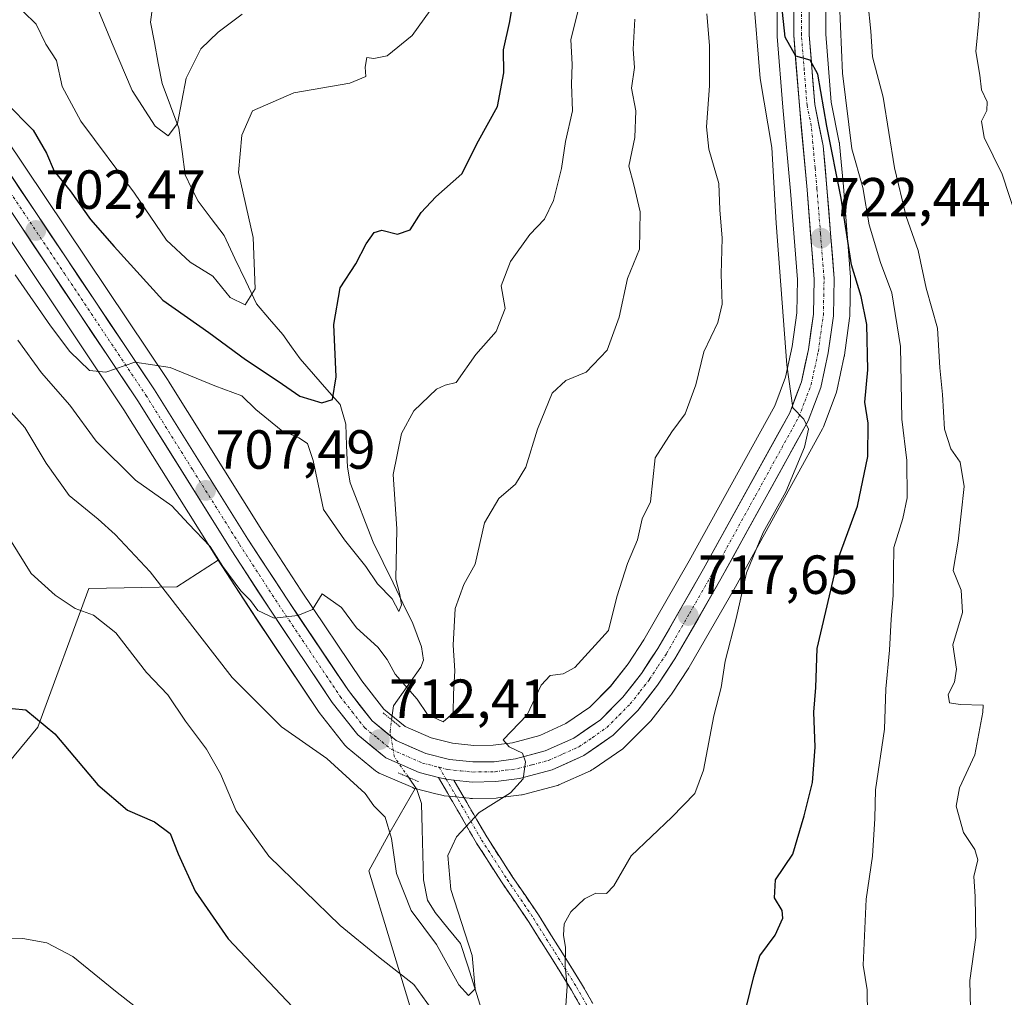
# Model space of a CAD drawing. Units: metres. Extents: x 620768 to 624212, y 4748000 to 4750374.
# Drawn here: x 621298 to 621477, y 4750056 to 4750234 of the extents above; entities that cross this region are included whole.
import ezdxf
from ezdxf.enums import TextEntityAlignment as Align

# ---------------------------------------------------------------- set-up
doc = ezdxf.new("R2010")
doc.units = ezdxf.units.M
doc.header["$MEASUREMENT"] = 0
for name, pattern in [('TRAZO_Y_PUNTO', [1, 0.5, -0.25, 0, -0.25]), ('TRAZOS2', [0.375, 0.25, -0.125]), ('TRAZOSX2', [1.5, 1, -0.5])]:
    doc.linetypes.add(name, pattern=pattern)
for name, color, linetype, lineweight in [('Arbolado forestal CxS', 92, 'Continuous', 0), ('Camino', 19, 'TRAZOSX2', 0), ('Camino Cxs', 19, 'Continuous', 0), ('Camino eje', 19, 'TRAZO_Y_PUNTO', 0), ('Carretera de calzada única', 19, 'Continuous', 13), ('Carretera de calzada única Cxs', 19, 'Continuous', 13), ('Carretera de calzada única eje', 19, 'TRAZO_Y_PUNTO', 0), ('Carátula', 7, 'Continuous', 5), ('Corriente natural lineal', 142, 'Continuous', 13), ('Corriente natural lineal oculto', 19, 'TRAZO_Y_PUNTO', 13), ('Curva de nivel maestra', 36, 'Continuous', 30), ('Curva de nivel normal', 36, 'Continuous', 0), ('Núcleo urbano CxS', 19, 'Continuous', 0), ('Prado CxS', 92, 'Continuous', 0), ('Puente lineal', 2, 'TRAZOS2', 0), ('Punto de cota en terreno', 7, 'Continuous', 0), ('Rótulo de punto de cota en terreno', 19, 'Continuous', 0)]:
    doc.layers.add(name, color=color, linetype=linetype, lineweight=lineweight)
doc.styles.add('Arial', font='txt', dxfattribs={"height": 0.2})

# ---------------------------------------------------------------- blocks, each defined once
blk = doc.blocks.new('*U155')
at = {"layer": 'Arbolado forestal CxS', "color": 92, "linetype": 'Continuous', "lineweight": 0}
for points in [[(621372.9129, 4750039.7181, 723.8481), (621361.0945, 4750078.6461, 717.0155), (621364.9613, 4750085.7613, 713.6413), (621369.5129, 4750093.6347, 712.6088), (621373.0177, 4750092.7335, 714.2655), (621374.3623, 4750092.3923, 714.4999), (621374.5791, 4750092.3457, 714.5376), (621374.7935, 4750092.3159, 714.5731), (621376.2535, 4750092.1659, 714.8095), (621379.3487, 4750091.8519, 715.4989), (621379.5641, 4750091.8323, 715.5571), (621379.8701, 4750091.8101, 715.6391), (621379.9257, 4750091.8135, 715.6525), (621384.2259, 4750091.8907, 716.5786), (621384.5499, 4750091.9143, 716.6267), (621388.8599, 4750092.4643, 717.367), (621389.0011, 4750092.4857, 717.4049), (621389.2467, 4750092.5397, 717.4607), (621395.1867, 4750094.1097, 717.8865), (621395.4461, 4750094.1911, 717.875), (621395.6525, 4750094.2749, 717.8598), (621401.4225, 4750096.8749, 717.9639), (621401.6901, 4750097.0121, 717.9926), (621401.8963, 4750097.1425, 718.0126), (621407.2763, 4750100.8625, 718.4182), (621407.4985, 4750101.0319, 718.4523), (621407.6985, 4750101.2159, 718.479), (621412.1585, 4750105.7059, 718.8432), (621412.3283, 4750105.8917, 718.8742), (621412.3921, 4750105.9705, 718.8854), (621416.0021, 4750110.5805, 718.5083), (621416.1427, 4750110.7757, 718.5123), (621419.3027, 4750115.5557, 719.0097), (621419.4001, 4750115.7133, 719.027), (621427.7845, 4750130.3189, 720.6566), (621443.6371, 4750159.0613, 722.5487), (621443.8145, 4750159.4447, 722.545), (621446.1319, 4750165.5443, 723.1854), (621446.2535, 4750165.9615, 723.2797), (621447.6035, 4750172.2615, 723.6177), (621447.6245, 4750172.3691, 723.6182), (621447.6407, 4750172.4715, 723.6158), (621448.5907, 4750179.2115, 724.461), (621448.6195, 4750179.5683, 724.4919), (621448.7597, 4750186.3993, 725.4179), (621448.7507, 4750186.6661, 725.4613), (621447.4493, 4750203.1547, 728.37), (621446.7477, 4750210.8331, 729.5446), (621446.7145, 4750211.0811, 729.5994), (621446.6997, 4750211.1589, 729.6111), (621445.2063, 4750218.4891, 729.0209), (621444.2295, 4750230.8747, 729.516), (621444.1907, 4750239.8631, 729.9488)], [(621435.3901, 4750240.1569, 724.9848), (621435.4101, 4750230.6737, 724.4739), (621435.4197, 4750230.4395, 724.4528), (621436.4511, 4750217.6241, 723.4251), (621437.8409, 4750202.3257, 722.7789), (621439.1175, 4750186.2439, 721.3539), (621438.9847, 4750180.1625, 721.0023), (621438.1241, 4750174.0425, 720.6261), (621436.9341, 4750168.4611, 720.1819), (621434.9613, 4750163.2743, 719.7091), (621419.3963, 4750135.0629, 718.0039), (621411.1345, 4750120.7041, 717.041), (621408.2509, 4750116.3207, 716.8731), (621405.0455, 4750112.2173, 716.5226), (621401.3001, 4750108.4441, 716.1877), (621396.9123, 4750105.4345, 715.8534), (621392.1797, 4750103.2957, 715.4964), (621387.1959, 4750101.9691, 714.9785), (621383.6941, 4750101.5075, 714.6074), (621380.1647, 4750101.4621, 714.2149), (621380.1647, 4750101.4621, 714.2149), (621376.2757, 4750101.8619, 713.781), (621372.4363, 4750102.8373, 713.2399), (621367.6583, 4750104.9245, 712.4881), (621363.8243, 4750108.0543, 712.1391), (621359.7783, 4750113.2053, 711.6637), (621348.6935, 4750129.7135, 709.9293), (621341.5991, 4750140.6341, 708.855), (621324.5919, 4750167.7635, 705.8606), (621324.5427, 4750167.8397, 705.8465), (621294.8327, 4750212.1941, 700.9746)]]:
    blk.add_polyline3d(points, dxfattribs=at)
blk.add_polyline3d([(621286.2815, 4750095.8363, 727.1136), (621277.3557, 4750103.4153, 724.9867), (621277.2521, 4750118.1573, 722.4094), (621275.3335, 4750129.4471, 721.0866), (621281.0095, 4750138.3671, 720.3486), (621266.7403, 4750165.4923, 714.2056), (621264.1125, 4750179.9563, 711.8554), (621264.1131, 4750198.3643, 708.3091), (621275.6509, 4750200.5871, 708.1727), (621275.9401, 4750206.2531, 706.7416), (621264.9819, 4750232.2669, 699.5346), (621266.6229, 4750231.0261, 699.6224), (621271.2397, 4750227.0383, 699.9583), (621275.8871, 4750222.4193, 700.3189), (621286.8557, 4750206.7935, 701.9092), (621316.4825, 4750162.5481, 706.4063), (621333.4719, 4750135.4653, 710.361), (621333.6475, 4750135.1953, 710.4272), (621326.1423, 4750130.3235, 714.24), (621310.1043, 4750129.9899, 719.6859), (621300.8497, 4750104.7981, 725.611), (621294.5325, 4750097.1451, 727.3432), (621286.2815, 4750095.8363, 727.1136)], close=True, dxfattribs=at)
blk = doc.blocks.new('*U165')
at = {"layer": 'Prado CxS', "color": 92, "linetype": 'Continuous', "lineweight": 0}
blk.add_polyline3d([(621294.5325, 4750097.1451, 727.3432), (621300.8497, 4750104.7981, 725.611), (621310.1043, 4750129.9899, 719.6859), (621326.1423, 4750130.3235, 714.24), (621333.6475, 4750135.1953, 710.4272), (621340.6567, 4750124.4171, 711.0997), (621351.9183, 4750107.6195, 712.3818), (621352.0505, 4750107.4375, 712.3677), (621356.6905, 4750101.5275, 713.5039), (621356.7519, 4750101.4517, 713.5108), (621357.1359, 4750101.0703, 713.5283), (621362.2701, 4750096.8685, 713.7641), (621362.6701, 4750096.5921, 713.7155), (621362.9731, 4750096.4393, 713.6665), (621369.0631, 4750093.7893, 712.4143), (621369.2341, 4750093.7211, 712.485), (621369.5129, 4750093.6347, 712.6088), (621364.9613, 4750085.7613, 713.6413), (621361.0945, 4750078.6461, 717.0155), (621372.9129, 4750039.7181, 723.8481)], dxfattribs=at)
blk = doc.blocks.new('*U166')
at = {"layer": 'Núcleo urbano CxS', "color": 19, "linetype": 'Continuous', "lineweight": 0}
for points in [[(621294.8327, 4750212.1941, 700.9746), (621324.5427, 4750167.8397, 705.8465), (621324.5919, 4750167.7635, 705.8606), (621341.5991, 4750140.6341, 708.855), (621348.6935, 4750129.7135, 709.9293), (621359.7783, 4750113.2053, 711.6637), (621363.8243, 4750108.0543, 712.1391), (621367.6583, 4750104.9245, 712.4881), (621372.4363, 4750102.8373, 713.2399), (621376.2757, 4750101.8619, 713.781), (621380.1647, 4750101.4621, 714.2149), (621383.6941, 4750101.5075, 714.6074), (621387.1959, 4750101.9691, 714.9785), (621392.1797, 4750103.2957, 715.4964), (621396.9123, 4750105.4345, 715.8534), (621401.3001, 4750108.4441, 716.1877), (621405.0455, 4750112.2173, 716.5226), (621408.2509, 4750116.3207, 716.8731), (621411.1345, 4750120.7041, 717.041), (621419.3963, 4750135.0629, 718.0039), (621434.9613, 4750163.2743, 719.7091), (621436.9341, 4750168.4611, 720.1819), (621438.1241, 4750174.0425, 720.6261), (621438.9847, 4750180.1625, 721.0023), (621439.1175, 4750186.2439, 721.3539), (621437.8409, 4750202.3257, 722.7789), (621436.4511, 4750217.6241, 723.4251), (621435.4197, 4750230.4395, 724.4528), (621435.4101, 4750230.6737, 724.4739), (621435.3901, 4750240.1569, 724.9848)], [(621444.1907, 4750239.8631, 729.9488), (621444.2295, 4750230.8747, 729.516), (621445.2063, 4750218.4891, 729.0209), (621446.6997, 4750211.1589, 729.6111), (621446.7145, 4750211.0811, 729.5994), (621446.7477, 4750210.8331, 729.5446), (621447.4493, 4750203.1547, 728.37), (621448.7507, 4750186.6661, 725.4613), (621448.7597, 4750186.3993, 725.4179), (621448.6195, 4750179.5683, 724.4919), (621448.5907, 4750179.2115, 724.461), (621447.6407, 4750172.4715, 723.6158), (621447.6245, 4750172.3691, 723.6182), (621447.6035, 4750172.2615, 723.6177), (621446.2535, 4750165.9615, 723.2797), (621446.1319, 4750165.5443, 723.1854), (621443.8145, 4750159.4447, 722.545), (621443.6371, 4750159.0613, 722.5487), (621427.7845, 4750130.3189, 720.6566), (621419.4001, 4750115.7133, 719.027), (621419.3027, 4750115.5557, 719.0097), (621416.1427, 4750110.7757, 718.5123), (621416.0021, 4750110.5805, 718.5083), (621412.3921, 4750105.9705, 718.8854), (621412.3283, 4750105.8917, 718.8742), (621412.1585, 4750105.7059, 718.8432), (621407.6985, 4750101.2159, 718.479), (621407.4985, 4750101.0319, 718.4523), (621407.2763, 4750100.8625, 718.4182), (621401.8963, 4750097.1425, 718.0126), (621401.6901, 4750097.0121, 717.9926), (621401.4225, 4750096.8749, 717.9639), (621395.6525, 4750094.2749, 717.8598), (621395.4461, 4750094.1911, 717.875), (621395.1867, 4750094.1097, 717.8865), (621389.2467, 4750092.5397, 717.4607), (621389.0011, 4750092.4857, 717.4049), (621388.8599, 4750092.4643, 717.367), (621384.5499, 4750091.9143, 716.6267), (621384.2259, 4750091.8907, 716.5786), (621379.9257, 4750091.8135, 715.6525), (621379.8701, 4750091.8101, 715.6391), (621379.8701, 4750091.8101, 715.6391), (621379.5641, 4750091.8323, 715.5571), (621379.3487, 4750091.8519, 715.4989), (621376.2535, 4750092.1659, 714.8095), (621374.7935, 4750092.3159, 714.5731), (621374.5791, 4750092.3457, 714.5376), (621374.3623, 4750092.3923, 714.4999), (621373.0177, 4750092.7335, 714.2655), (621369.5129, 4750093.6347, 712.6088), (621369.2341, 4750093.7211, 712.485), (621369.0631, 4750093.7893, 712.4143), (621362.9731, 4750096.4393, 713.6665), (621362.6701, 4750096.5921, 713.7155), (621362.2701, 4750096.8685, 713.7641), (621357.1359, 4750101.0703, 713.5283), (621356.7519, 4750101.4517, 713.5108), (621356.6905, 4750101.5275, 713.5039), (621352.0505, 4750107.4375, 712.3677), (621351.9183, 4750107.6195, 712.3818), (621340.6567, 4750124.4171, 711.0997), (621333.6475, 4750135.1953, 710.4272), (621333.4719, 4750135.4653, 710.361), (621316.4825, 4750162.5481, 706.4063), (621286.8557, 4750206.7935, 701.9092)]]:
    blk.add_polyline3d(points, dxfattribs=at)
blk = doc.blocks.new('*U174')
at = {"layer": 'Arbolado forestal CxS', "color": 92, "linetype": 'Continuous', "lineweight": 0}
blk.add_polyline3d([(621369.5129, 4750093.6347, 712.6088), (621373.0177, 4750092.7335, 714.2655), (621374.3623, 4750092.3923, 714.4999), (621374.5791, 4750092.3457, 714.5376), (621374.7935, 4750092.3159, 714.5731), (621376.2535, 4750092.1659, 714.8095), (621379.3487, 4750091.8519, 715.4989), (621379.5641, 4750091.8323, 715.5571), (621379.8701, 4750091.8101, 715.6391), (621379.9257, 4750091.8135, 715.6525), (621384.2259, 4750091.8907, 716.5786), (621384.5499, 4750091.9143, 716.6267), (621388.8599, 4750092.4643, 717.367), (621389.0011, 4750092.4857, 717.4049), (621389.2467, 4750092.5397, 717.4607), (621395.1867, 4750094.1097, 717.8865), (621395.4461, 4750094.1911, 717.875), (621395.6525, 4750094.2749, 717.8598), (621401.4225, 4750096.8749, 717.9639), (621401.6901, 4750097.0121, 717.9926), (621401.8963, 4750097.1425, 718.0126), (621407.2763, 4750100.8625, 718.4182), (621407.4985, 4750101.0319, 718.4523), (621407.6985, 4750101.2159, 718.479), (621412.1585, 4750105.7059, 718.8432), (621412.3283, 4750105.8917, 718.8742), (621412.3921, 4750105.9705, 718.8854), (621416.0021, 4750110.5805, 718.5083), (621416.1427, 4750110.7757, 718.5123), (621419.3027, 4750115.5557, 719.0097), (621419.4001, 4750115.7133, 719.027), (621427.7845, 4750130.3189, 720.6566), (621443.6371, 4750159.0613, 722.5487), (621443.8145, 4750159.4447, 722.545), (621446.1319, 4750165.5443, 723.1854), (621446.2535, 4750165.9615, 723.2797), (621447.6035, 4750172.2615, 723.6177), (621447.6245, 4750172.3691, 723.6182), (621447.6407, 4750172.4715, 723.6158), (621448.5907, 4750179.2115, 724.461), (621448.6195, 4750179.5683, 724.4919), (621448.7597, 4750186.3993, 725.4179), (621448.7507, 4750186.6661, 725.4613), (621447.4493, 4750203.1547, 728.37), (621446.7477, 4750210.8331, 729.5446), (621446.7145, 4750211.0811, 729.5994), (621446.6997, 4750211.1589, 729.6111), (621445.2063, 4750218.4891, 729.0209), (621444.2295, 4750230.8747, 729.516), (621444.1907, 4750239.8631, 729.9488)], dxfattribs=at)
blk = doc.blocks.new('*U181')
at = {"layer": 'Núcleo urbano CxS', "color": 19, "linetype": 'Continuous', "lineweight": 0}
blk.add_polyline3d([(621369.5129, 4750093.6347, 712.6088), (621373.0177, 4750092.7335, 714.2655), (621374.3623, 4750092.3923, 714.4999), (621374.5791, 4750092.3457, 714.5376), (621374.7935, 4750092.3159, 714.5731), (621376.2535, 4750092.1659, 714.8095), (621379.3487, 4750091.8519, 715.4989), (621379.5641, 4750091.8323, 715.5571), (621379.8701, 4750091.8101, 715.6391), (621379.9257, 4750091.8135, 715.6525), (621384.2259, 4750091.8907, 716.5786), (621384.5499, 4750091.9143, 716.6267), (621388.8599, 4750092.4643, 717.367), (621389.0011, 4750092.4857, 717.4049), (621389.2467, 4750092.5397, 717.4607), (621395.1867, 4750094.1097, 717.8865), (621395.4461, 4750094.1911, 717.875), (621395.6525, 4750094.2749, 717.8598), (621401.4225, 4750096.8749, 717.9639), (621401.6901, 4750097.0121, 717.9926), (621401.8963, 4750097.1425, 718.0126), (621407.2763, 4750100.8625, 718.4182), (621407.4985, 4750101.0319, 718.4523), (621407.6985, 4750101.2159, 718.479), (621412.1585, 4750105.7059, 718.8432), (621412.3283, 4750105.8917, 718.8742), (621412.3921, 4750105.9705, 718.8854), (621416.0021, 4750110.5805, 718.5083), (621416.1427, 4750110.7757, 718.5123), (621419.3027, 4750115.5557, 719.0097), (621419.4001, 4750115.7133, 719.027), (621427.7845, 4750130.3189, 720.6566), (621443.6371, 4750159.0613, 722.5487), (621443.8145, 4750159.4447, 722.545), (621446.1319, 4750165.5443, 723.1854), (621446.2535, 4750165.9615, 723.2797), (621447.6035, 4750172.2615, 723.6177), (621447.6245, 4750172.3691, 723.6182), (621447.6407, 4750172.4715, 723.6158), (621448.5907, 4750179.2115, 724.461), (621448.6195, 4750179.5683, 724.4919), (621448.7597, 4750186.3993, 725.4179), (621448.7507, 4750186.6661, 725.4613), (621447.4493, 4750203.1547, 728.37), (621446.7477, 4750210.8331, 729.5446), (621446.7145, 4750211.0811, 729.5994), (621446.6997, 4750211.1589, 729.6111), (621445.2063, 4750218.4891, 729.0209), (621444.2295, 4750230.8747, 729.516), (621444.1907, 4750239.8631, 729.9488)], dxfattribs=at)
blk = doc.blocks.new('*U184')
at = {"layer": 'Curva de nivel normal', "color": 36, "linetype": 'Continuous', "lineweight": 0}
blk.add_polyline3d([(621310.72, 4750238.03, 690), (621314.37, 4750229.19, 690), (621318.02, 4750220.6, 690), (621322.17, 4750214.12, 690), (621324.56, 4750212.39, 690), (621326.27, 4750214.6, 690), (621327.8, 4750222.87, 690), (621330.49, 4750228.2, 690), (621333.65, 4750231.25, 690), (621338.02, 4750234.49, 690)], dxfattribs=at)
blk = doc.blocks.new('5PATER')
at = {"layer": 'Carátula', "linetype": 'Continuous', "lineweight": 5}
h = blk.add_hatch(color=250, dxfattribs=at)
edge = h.paths.add_edge_path()
edge.add_ellipse((0, 0.01), major_axis=(-1.33, -1.34), ratio=0.999422, start_angle=0, end_angle=360)

msp = doc.modelspace()

# ---------------------------------------------------------------- linework, layer by layer
at = {"layer": 'Arbolado forestal CxS', "color": 92, "linetype": 'Continuous', "lineweight": 0}
for points in [[(621294.83, 4750212.19, 700.97), (621324.54, 4750167.84, 705.85), (621324.59, 4750167.76, 705.86), (621341.6, 4750140.63, 708.85), (621348.69, 4750129.71, 709.93), (621359.78, 4750113.21, 711.66), (621363.82, 4750108.05, 712.14), (621367.66, 4750104.92, 712.49), (621372.44, 4750102.84, 713.24), (621376.28, 4750101.86, 713.78), (621380.16, 4750101.46, 714.21), (621383.69, 4750101.51, 714.61), (621387.2, 4750101.97, 714.98), (621392.18, 4750103.3, 715.5), (621396.91, 4750105.43, 715.85), (621401.3, 4750108.44, 716.19), (621405.05, 4750112.22, 716.52), (621408.25, 4750116.32, 716.87), (621411.13, 4750120.7, 717.04), (621419.4, 4750135.06, 718), (621434.96, 4750163.27, 719.71), (621436.93, 4750168.46, 720.18), (621438.12, 4750174.04, 720.63), (621438.98, 4750180.16, 721), (621439.12, 4750186.24, 721.35), (621437.84, 4750202.33, 722.78), (621436.45, 4750217.62, 723.43), (621435.42, 4750230.44, 724.45), (621435.41, 4750230.67, 724.47), (621435.39, 4750240.16, 724.98)], [(621264.98, 4750232.27, 699.53), (621275.94, 4750206.25, 706.74), (621275.65, 4750200.59, 708.17), (621264.11, 4750198.36, 708.31), (621264.11, 4750179.96, 711.86), (621266.74, 4750165.49, 714.21), (621281.01, 4750138.37, 720.35), (621275.33, 4750129.45, 721.09), (621277.25, 4750118.16, 722.41), (621277.36, 4750103.42, 724.99), (621286.28, 4750095.84, 727.11), (621294.53, 4750097.15, 727.34), (621300.85, 4750104.8, 725.61), (621310.1, 4750129.99, 719.69), (621326.14, 4750130.32, 714.24), (621333.65, 4750135.2, 710.43)], [(621264.98, 4750232.27, 699.53), (621266.62, 4750231.03, 699.62), (621271.24, 4750227.04, 699.96), (621275.89, 4750222.42, 700.32), (621286.86, 4750206.79, 701.91), (621316.48, 4750162.55, 706.41), (621333.47, 4750135.47, 710.36), (621333.65, 4750135.2, 710.43)], [(621372.91, 4750039.72, 723.85), (621361.09, 4750078.65, 717.02), (621364.96, 4750085.76, 713.64), (621369.51, 4750093.63, 712.61)]]:
    msp.add_polyline3d(points, dxfattribs=at)
at = {"layer": 'Camino', "color": 19, "linetype": 'TRAZOSX2', "lineweight": 0}
for points in [[(621401.98, 4750049.82), (621397.94, 4750056.96), (621394.05, 4750063.2), (621390.12, 4750069.43), (621385.36, 4750076.45), (621380.68, 4750083.69), (621377.03, 4750089.98), (621373.75, 4750095.65)], [(621376.55, 4750095.15), (621378.91, 4750091.07), (621382.53, 4750084.83), (621387.17, 4750077.65), (621391.94, 4750070.62), (621395.89, 4750064.36), (621399.81, 4750058.07), (621403.86, 4750050.91)]]:
    msp.add_lwpolyline(points, dxfattribs=at)
at = {"layer": 'Camino Cxs', "color": 19, "linetype": 'Continuous', "lineweight": 0}
msp.add_lwpolyline([(621373.75, 4750095.65), (621375.13, 4750095.36), (621376.55, 4750095.15)], dxfattribs=at)
msp.add_polyline3d([(621399.96, 4750053.39, 720.45), (621397.94, 4750056.96, 720.06), (621396, 4750060.08, 719.62), (621394.05, 4750063.2, 719.27), (621392.09, 4750066.32, 718.77), (621390.12, 4750069.43, 718.29), (621387.74, 4750072.94, 717.77), (621385.36, 4750076.45, 717.24), (621383.02, 4750080.07, 716.67), (621380.68, 4750083.69, 715.56), (621378.86, 4750086.84, 715.18), (621377.03, 4750089.98, 714.39), (621375.39, 4750092.82, 713.74), (621373.75, 4750095.65, 713.33), (621375.13, 4750095.36, 713.53), (621376.55, 4750095.15, 713.74), (621376.55, 4750095.15, 713.74), (621378.91, 4750091.07, 714.56), (621380.72, 4750087.95, 715.57), (621382.53, 4750084.83, 716.07), (621384.85, 4750081.24, 717.2), (621387.17, 4750077.65, 717.64), (621389.56, 4750074.14, 718.3), (621391.94, 4750070.62, 718.76), (621393.92, 4750067.49, 719.17), (621395.89, 4750064.36, 719.65), (621397.85, 4750061.22, 720.05), (621399.81, 4750058.07, 720.4), (621401.84, 4750054.49, 720.77)], dxfattribs=at)
at = {"layer": 'Camino eje', "color": 19, "linetype": 'TRAZO_Y_PUNTO', "lineweight": 0}
for points in [[(621373.87, 4750097.49), (621375.13, 4750095.36)], [(621375.13, 4750095.36), (621376.79, 4750092.57), (621377.97, 4750090.53), (621381.61, 4750084.26), (621386.27, 4750077.05), (621391.03, 4750070.03), (621394.97, 4750063.78), (621398.88, 4750057.52), (621402.92, 4750050.37)]]:
    msp.add_lwpolyline(points, dxfattribs=at)
at = {"layer": 'Carretera de calzada única', "color": 19, "linetype": 'Continuous', "lineweight": 13}
for points in [[(621292.35, 4750210.51), (621322.05, 4750166.17), (621339.07, 4750139.02), (621346.19, 4750128.06), (621357.35, 4750111.44), (621361.67, 4750105.94), (621366.08, 4750102.34), (621371.46, 4750099.99), (621375.75, 4750098.9), (621380.03, 4750098.46), (621383.91, 4750098.51), (621387.78, 4750099.02), (621393.19, 4750100.46), (621398.39, 4750102.81), (621403.23, 4750106.13), (621407.3, 4750110.23), (621410.69, 4750114.57), (621413.69, 4750119.13), (621422.01, 4750133.59), (621437.69, 4750162.01), (621439.82, 4750167.61), (621441.08, 4750173.52), (621441.98, 4750179.92), (621442.12, 4750186.33), (621440.83, 4750202.58), (621439.44, 4750217.88), (621438.41, 4750230.68), (621438.39, 4750240.16)], [(621441.19, 4750239.98), (621441.23, 4750230.75), (621442.23, 4750218.07), (621443.76, 4750210.56), (621444.46, 4750202.9), (621445.76, 4750186.43), (621445.62, 4750179.63), (621444.67, 4750172.89), (621443.32, 4750166.59), (621441.01, 4750160.51), (621425.17, 4750131.79), (621416.8, 4750117.21), (621413.64, 4750112.43), (621410.03, 4750107.82), (621405.57, 4750103.33), (621400.19, 4750099.61), (621394.42, 4750097.01), (621388.48, 4750095.44), (621384.17, 4750094.89), (621379.87, 4750094.81), (621376.55, 4750095.15)], [(621373.75, 4750095.65), (621370.26, 4750096.54), (621364.17, 4750099.19), (621359.05, 4750103.38), (621354.41, 4750109.29), (621343.16, 4750126.07), (621336, 4750137.08), (621319, 4750164.18), (621289.33, 4750208.49)]]:
    msp.add_lwpolyline(points, dxfattribs=at)
at = {"layer": 'Carretera de calzada única Cxs', "color": 19, "linetype": 'Continuous', "lineweight": 13}
msp.add_lwpolyline([(621373.75, 4750095.65), (621375.13, 4750095.36), (621376.55, 4750095.15)], dxfattribs=at)
for points in [[(621295.05, 4750206.48, 701.27), (621297.75, 4750202.45, 701.62), (621300.45, 4750198.42, 701.96), (621303.15, 4750194.39, 702.33), (621305.85, 4750190.36, 702.73), (621308.55, 4750186.32, 703.19), (621311.25, 4750182.29, 703.55), (621313.95, 4750178.26, 703.87), (621316.65, 4750174.23, 704.39), (621319.35, 4750170.2, 704.93), (621322.05, 4750166.17, 705.44), (621324.48, 4750162.29, 705.88), (621326.91, 4750158.41, 706.33), (621329.34, 4750154.53, 706.75), (621331.78, 4750150.66, 707.21), (621334.21, 4750146.78, 707.63), (621336.64, 4750142.9, 708.05), (621339.07, 4750139.02, 708.46), (621341.44, 4750135.37, 708.88), (621343.82, 4750131.71, 709.26), (621346.19, 4750128.06, 709.62), (621348.42, 4750124.74, 709.96), (621350.65, 4750121.41, 710.28), (621352.89, 4750118.09, 710.64), (621355.12, 4750114.76, 710.98), (621357.35, 4750111.44, 711.37), (621359.51, 4750108.69, 711.73), (621361.67, 4750105.94, 712.04), (621363.88, 4750104.14, 712.2), (621366.08, 4750102.34, 712.39), (621368.77, 4750101.17, 712.39), (621371.46, 4750099.99, 712.57), (621375.75, 4750098.9, 713.19), (621380.03, 4750098.46, 713.81), (621383.91, 4750098.51, 714.22), (621387.78, 4750099.02, 714.69), (621390.49, 4750099.74, 715.07), (621393.19, 4750100.46, 715.34), (621395.79, 4750101.64, 715.51), (621398.39, 4750102.81, 715.69), (621400.81, 4750104.47, 715.9), (621403.23, 4750106.13, 716.09), (621405.27, 4750108.18, 716.28), (621407.3, 4750110.23, 716.33), (621409, 4750112.4, 716.46), (621410.69, 4750114.57, 716.66), (621412.19, 4750116.85, 716.72), (621413.69, 4750119.13, 716.84), (621415.77, 4750122.75, 717.23), (621417.85, 4750126.36, 717.37), (621419.93, 4750129.98, 717.63), (621422.01, 4750133.59, 717.94), (621424.25, 4750137.65, 718.16), (621426.49, 4750141.71, 718.48), (621428.73, 4750145.77, 718.72), (621430.97, 4750149.83, 718.98), (621433.21, 4750153.89, 719.16), (621435.45, 4750157.95, 719.47), (621437.69, 4750162.01, 719.76), (621438.76, 4750164.81, 719.93), (621439.82, 4750167.61, 720.17), (621440.45, 4750170.57, 720.43), (621441.08, 4750173.52, 720.72), (621441.53, 4750176.72, 721.01), (621441.98, 4750179.92, 721.23), (621442.05, 4750183.13, 721.42), (621442.12, 4750186.33, 721.69), (621441.8, 4750190.39, 722.04), (621441.48, 4750194.46, 722.43), (621441.15, 4750198.52, 722.6), (621440.83, 4750202.58, 722.75), (621440.48, 4750206.41, 722.8), (621440.14, 4750210.23, 722.91), (621439.79, 4750214.06, 723.23), (621439.44, 4750217.88, 723.71), (621439.1, 4750222.15, 724.16), (621438.75, 4750226.41, 724.59), (621438.41, 4750230.68, 724.93), (621438.4, 4750235.42, 725.14)], [(621441.21, 4750235.37, 725.51), (621441.23, 4750230.75, 725.18), (621441.56, 4750226.52, 724.96), (621441.9, 4750222.3, 724.91), (621442.23, 4750218.07, 724.9), (621443, 4750214.32, 724.97), (621443.76, 4750210.56, 724.71), (621444.11, 4750206.73, 724.19), (621444.46, 4750202.9, 723.81), (621444.79, 4750198.78, 723.1), (621445.11, 4750194.67, 722.75), (621445.44, 4750190.55, 722.43), (621445.76, 4750186.43, 722.06), (621445.69, 4750183.03, 721.69), (621445.62, 4750179.63, 721.46), (621445.15, 4750176.26, 721.22), (621444.67, 4750172.89, 721), (621444, 4750169.74, 720.79), (621443.32, 4750166.59, 720.56), (621442.17, 4750163.55, 720.23), (621441.01, 4750160.51, 719.96), (621438.75, 4750156.41, 719.81), (621436.48, 4750152.3, 719.34), (621434.22, 4750148.2, 719.2), (621431.96, 4750144.1, 719.04), (621429.7, 4750140, 719.16), (621427.43, 4750135.89, 718.73), (621425.17, 4750131.79, 718.22), (621423.08, 4750128.15, 718.07), (621420.99, 4750124.5, 717.66), (621418.89, 4750120.86, 717.51), (621416.8, 4750117.21, 717.29), (621415.22, 4750114.82, 717.07), (621413.64, 4750112.43, 717.03), (621411.84, 4750110.13, 716.8), (621410.03, 4750107.82, 716.6), (621407.8, 4750105.58, 716.44), (621405.57, 4750103.33, 716.24), (621402.88, 4750101.47, 716.14), (621400.19, 4750099.61, 715.84), (621397.31, 4750098.31, 715.62), (621394.42, 4750097.01, 715.44), (621391.45, 4750096.23, 715.14), (621388.48, 4750095.44, 714.85), (621384.17, 4750094.89, 714.44), (621379.87, 4750094.81, 714.05), (621376.55, 4750095.15, 713.74), (621376.55, 4750095.15, 713.74), (621375.13, 4750095.36, 713.53), (621373.75, 4750095.65, 713.33), (621370.26, 4750096.54, 713.03), (621367.22, 4750097.87, 712.96), (621364.17, 4750099.19, 712.71), (621361.61, 4750101.29, 712.44), (621359.05, 4750103.38, 712.21), (621356.73, 4750106.34, 711.86), (621354.41, 4750109.29, 711.5), (621352.16, 4750112.65, 711.15), (621349.91, 4750116, 710.86), (621347.66, 4750119.36, 710.4), (621345.41, 4750122.71, 710.24), (621343.16, 4750126.07, 709.91), (621340.77, 4750129.74, 709.57), (621338.39, 4750133.41, 709), (621336, 4750137.08, 708.73), (621333.57, 4750140.95, 708.37), (621331.14, 4750144.82, 707.82), (621328.71, 4750148.69, 707.33), (621326.29, 4750152.57, 706.91), (621323.86, 4750156.44, 706.5), (621321.43, 4750160.31, 706), (621319, 4750164.18, 705.54), (621316.3, 4750168.21, 705.14), (621313.61, 4750172.24, 704.65), (621310.91, 4750176.26, 704.28), (621308.21, 4750180.29, 703.84), (621305.51, 4750184.32, 703.51), (621302.82, 4750188.35, 703.07), (621300.12, 4750192.38, 702.76), (621297.42, 4750196.41, 702.31)]]:
    msp.add_polyline3d(points, dxfattribs=at)
at = {"layer": 'Carretera de calzada única eje', "color": 19, "linetype": 'TRAZO_Y_PUNTO', "lineweight": 0}
for points in [[(621373.87, 4750097.49), (621375.42, 4750097.09), (621377.82, 4750096.84), (621379.96, 4750096.63), (621382.1, 4750096.67), (621384.05, 4750096.69), (621385.98, 4750096.96), (621388.12, 4750097.24), (621390.83, 4750097.94), (621393.8, 4750098.74), (621396.41, 4750099.91), (621399.3, 4750101.21), (621401.71, 4750102.86), (621404.39, 4750104.73), (621406.62, 4750106.97), (621408.66, 4750109.01), (621410.48, 4750111.33), (621412.17, 4750113.5), (621413.73, 4750115.89), (621415.25, 4750118.17), (621419.44, 4750125.46), (621423.6, 4750132.68), (621431.44, 4750146.9), (621439.35, 4750161.26), (621440.42, 4750164.06), (621441.57, 4750167.09), (621442.25, 4750170.25), (621442.89, 4750173.21), (621443.32, 4750176.4), (621443.8, 4750179.76), (621443.87, 4750183.17), (621443.94, 4750186.38), (621443.28, 4750194.6), (621442.64, 4750202.74), (621442.3, 4750206.57), (621441.6, 4750214.22), (621440.83, 4750217.97), (621440.32, 4750224.31), (621439.82, 4750230.71), (621439.8, 4750235.33)], [(621290.85, 4750209.5), (621305.67, 4750187.34), (621320.51, 4750165.17), (621329.03, 4750151.59), (621337.53, 4750138.05), (621341.1, 4750132.55), (621344.67, 4750127.06), (621350.25, 4750118.76), (621355.87, 4750110.36), (621358.03, 4750107.61), (621360.35, 4750104.66), (621362.57, 4750102.85), (621365.14, 4750100.76), (621368.17, 4750099.43), (621370.85, 4750098.26), (621373.87, 4750097.49)]]:
    msp.add_lwpolyline(points, dxfattribs=at)
at = {"layer": 'Corriente natural lineal', "color": 142, "linetype": 'Continuous', "lineweight": 13}
for points in [[(621365.21, 4750106.13, 711.96), (621365.55, 4750108.68, 711.63), (621368.03, 4750112.2, 709.85), (621370.51, 4750115.72, 707.93), (621371, 4750117, 707.56), (621370.66, 4750119.42, 707.28), (621369.08, 4750123.66, 706.34), (621367.28, 4750127.35, 705.55), (621365.48, 4750131.04, 705.05), (621363.68, 4750134.73, 704.13), (621361.88, 4750138.42, 702.84), (621360.47, 4750142.04, 702.93), (621359.07, 4750145.66, 702.76), (621357.66, 4750149.27, 702.41), (621357.19, 4750152.08, 702.21), (621357.03, 4750156.01, 701.88), (621356.87, 4750159.94, 701.35), (621355.86, 4750163.47, 700.47), (621353.44, 4750166.24, 699.55), (621351.02, 4750169.01, 698.51), (621348.6, 4750171.78, 697.89), (621347, 4750174, 696.66), (621345.41, 4750176.23, 696.56), (621343.02, 4750179.01, 696.07), (621340.63, 4750181.79, 695.38), (621338.67, 4750185.94, 694.38), (621336.71, 4750190.08, 693.39), (621334.74, 4750194.23, 693.08), (621332.37, 4750197.35, 692.4), (621329.99, 4750200.47, 692.12), (621328.81, 4750202.87, 692.14), (621327.64, 4750205.26, 691.74), (621327.08, 4750209.53, 690.75), (621326.52, 4750213.8, 689.63), (621324.99, 4750217.84, 689.23), (621323.47, 4750221.88, 688.56), (621322.75, 4750225.61, 687.5), (621322.04, 4750229.34, 686.14), (621321.33, 4750233.07, 685.22), (621321.82, 4750236.69, 684.45)], [(621381.66, 4750053.26, 715.46), (621380.36, 4750057.32, 715.18), (621379.07, 4750061.38, 715.14), (621377.77, 4750065.43, 714.81), (621375.47, 4750068.25, 714.3), (621373.17, 4750071.07, 714.06), (621371.78, 4750073.32, 713.19), (621371.05, 4750077.02, 713.2), (621370.93, 4750081.64, 713.27), (621370.81, 4750086.26, 712.8), (621370.68, 4750090.88, 712.7), (621369.79, 4750093.46, 713.07), (621368.27, 4750095.68, 713.06)]]:
    msp.add_polyline3d(points, dxfattribs=at)
at = {"layer": 'Corriente natural lineal oculto', "color": 19, "linetype": 'TRAZO_Y_PUNTO', "lineweight": 13}
msp.add_polyline3d([(621368.27, 4750095.68, 713.06), (621365.74, 4750099.35, 712.77), (621364.93, 4750103.99, 712.2), (621365.21, 4750106.13, 711.96)], dxfattribs=at)
at = {"layer": 'Curva de nivel maestra', "color": 36, "linetype": 'Continuous', "lineweight": 30}
for points in [[(621429.79, 4750053.95, 725), (621431.12, 4750059.44, 725), (621432.22, 4750063.21, 725), (621435.03, 4750066.97, 725), (621436.42, 4750070.02, 725), (621436.31, 4750071.46, 725), (621434.89, 4750073.75, 725), (621435.12, 4750077.01, 725), (621438.26, 4750081.7, 725), (621440.31, 4750088.66, 725), (621441.85, 4750094.73, 725), (621442.31, 4750101.13, 725), (621442.06, 4750107.55, 725), (621442.44, 4750112, 725), (621442.67, 4750119.08, 725), (621446.5, 4750135.4, 725), (621450.04, 4750144.97, 725), (621451.91, 4750154.06, 725), (621451.94, 4750160.09, 725), (621451.34, 4750163.9, 725), (621451.89, 4750169.8, 725), (621451.7, 4750178.07, 725), (621450.7, 4750183.12, 725), (621448.94, 4750188.92, 725), (621447.06, 4750201.04, 725), (621444.44, 4750214.14, 725), (621442.8, 4750223.62, 725), (621441.39, 4750226.12, 725), (621438.78, 4750226.89, 725), (621436.83, 4750230.31, 725), (621435.51, 4750242.9, 725)], [(621294.95, 4750218.51, 700), (621299.95, 4750213.44, 700), (621302.42, 4750209.25, 700), (621303.82, 4750205.96, 700), (621306.72, 4750202.4, 700), (621310.39, 4750197.13, 700), (621314.73, 4750192.22, 700), (621323.61, 4750182.5, 700), (621331.96, 4750176.61, 700), (621338.62, 4750171.67, 700), (621344.55, 4750167.76, 700), (621348.52, 4750165.01, 700), (621352.51, 4750163.81, 700), (621354.48, 4750164.38, 700), (621355.14, 4750168.54, 700), (621354.68, 4750178.07, 700), (621355.88, 4750184.74, 700), (621358.73, 4750189.07, 700), (621360.59, 4750192.74, 700), (621362.02, 4750194.8, 700), (621363.44, 4750195.2, 700), (621366.31, 4750194.5, 700), (621368.58, 4750195.28, 700), (621370.58, 4750198.46, 700), (621373.26, 4750201.27, 700), (621377.99, 4750205.46, 700), (621381.02, 4750211.45, 700), (621384.48, 4750217.7, 700), (621385.67, 4750223.83, 700), (621385.59, 4750228.01, 700), (621386.74, 4750233.16, 700), (621387.65, 4750238.74, 700)], [(621293.58, 4750108.42, 725), (621298.67, 4750107.97, 725), (621303.95, 4750103.59, 725), (621311.72, 4750094.32, 725), (621317.12, 4750089.66, 725), (621322.07, 4750087.57, 725), (621324.9, 4750085.47, 725), (621326.36, 4750081.76, 725), (621329.49, 4750074.96, 725), (621335.46, 4750066.27, 725), (621348.27, 4750052.76, 725)]]:
    msp.add_polyline3d(points, dxfattribs=at)
at = {"layer": 'Curva de nivel normal', "color": 36, "linetype": 'Continuous', "lineweight": 0}
for points in [[(621451.85, 4750052.44, 730), (621451.78, 4750057, 730), (621451.02, 4750061.46, 730), (621451.62, 4750073.47, 730), (621452.76, 4750081.34, 730), (621453.15, 4750088.17, 730), (621453.32, 4750093.36, 730), (621454.96, 4750104.45, 730), (621455.17, 4750111.75, 730), (621455.86, 4750118.78, 730), (621456.16, 4750124.43, 730), (621456.52, 4750128.76, 730), (621456.64, 4750137.46, 730), (621458.26, 4750142.73, 730), (621459.05, 4750146.53, 730), (621458.98, 4750153.28, 730), (621458.1, 4750160.85, 730), (621457.85, 4750174.02, 730), (621456.27, 4750183.81, 730), (621454.2, 4750189.35, 730), (621452.12, 4750196.16, 730), (621450.96, 4750202.98, 730), (621448.99, 4750210.03, 730), (621447.29, 4750223.78, 730), (621446.19, 4750249.34, 730)], [(621480.36, 4750193.24, 740), (621476.36, 4750205.4, 740), (621473.08, 4750212.07, 740), (621472.58, 4750215.07, 740), (621473.54, 4750216.96, 740), (621473.59, 4750218.55, 740), (621472.57, 4750220.72, 740), (621472.28, 4750223.43, 740), (621471.55, 4750227.71, 740), (621472.09, 4750233.29, 740), (621472.54, 4750240.54, 740)], [(621298.16, 4750234.98, 695), (621300.52, 4750232.68, 695), (621302.29, 4750229.06, 695), (621304.25, 4750226.11, 695), (621305.25, 4750221.37, 695), (621308.64, 4750215.05, 695), (621318.45, 4750201.94, 695), (621324.24, 4750193.4, 695), (621328.55, 4750189.37, 695), (621332.67, 4750186.83, 695), (621335.84, 4750182.97, 695), (621338.58, 4750181.64, 695), (621340.39, 4750184.53, 695), (621340.02, 4750193.88, 695), (621337.38, 4750205.71, 695), (621337.98, 4750212.5, 695), (621339.93, 4750216.92, 695), (621347.42, 4750220.2, 695), (621357.6, 4750221.95, 695), (621360.54, 4750223.18, 695), (621360.43, 4750224.9, 695), (621360.73, 4750226.63, 695), (621361.96, 4750226.47, 695), (621364.41, 4750226.96, 695), (621368.98, 4750230.66, 695), (621375.51, 4750239.78, 695)], [(621396.88, 4750053.22, 720), (621397.16, 4750057.67, 720), (621396.81, 4750061.22, 720), (621396.86, 4750064.7, 720), (621396.49, 4750066.92, 720), (621396.61, 4750069.03, 720), (621397.82, 4750071.2, 720), (621400.35, 4750073.57, 720), (621402.41, 4750074.58, 720), (621404.36, 4750074.55, 720), (621405.68, 4750075.95, 720), (621408.84, 4750081.4, 720), (621416.24, 4750088.4, 720), (621420.43, 4750092.74, 720), (621421.97, 4750096.98, 720), (621423.88, 4750106.85, 720), (621425.2, 4750112.02, 720), (621425.96, 4750116.79, 720), (621427.93, 4750124.59, 720), (621429.84, 4750132.86, 720), (621432.83, 4750140.19, 720), (621436.96, 4750147.6, 720), (621440.4, 4750155.74, 720), (621441.12, 4750159.01, 720), (621440.24, 4750160.81, 720), (621438.25, 4750162.91, 720), (621437.14, 4750170.71, 720), (621435.23, 4750196.48, 720), (621434.44, 4750210.24, 720), (621432.3, 4750222.79, 720), (621431.02, 4750238.4, 720)], [(621470.66, 4750051, 735), (621470.48, 4750058.68, 735), (621471.55, 4750066.55, 735), (621471.46, 4750074.01, 735), (621471.19, 4750077.6, 735), (621471.9, 4750080.65, 735), (621471.4, 4750082.54, 735), (621469.3, 4750085.6, 735), (621467.98, 4750090.4, 735), (621468.56, 4750093.74, 735), (621471.35, 4750099.74, 735), (621472.85, 4750107.5, 735), (621472.87, 4750108.8, 735), (621468.69, 4750108.93, 735), (621466.78, 4750109.2, 735), (621466.51, 4750110.76, 735), (621467.69, 4750112.96, 735), (621468.01, 4750115.34, 735), (621467.4, 4750119.79, 735), (621469.1, 4750125.64, 735), (621468.89, 4750129.72, 735), (621467.42, 4750133.27, 735), (621468.37, 4750138.63, 735), (621469.43, 4750148.57, 735), (621468.68, 4750152.99, 735), (621467, 4750155.45, 735), (621465.88, 4750159.03, 735), (621465.5, 4750165.33, 735), (621465.02, 4750170.18, 735), (621464.55, 4750177.38, 735), (621462.52, 4750184.68, 735), (621461.05, 4750191.54, 735), (621458.89, 4750197.71, 735), (621456.75, 4750206.54, 735), (621454.68, 4750219.43, 735), (621452.72, 4750226.74, 735), (621452.44, 4750231.4, 735), (621451.9, 4750236.73, 735)], [(621296.7, 4750187.07, 705), (621303.16, 4750177.82, 705), (621306.66, 4750173.15, 705), (621310.22, 4750169.69, 705), (621313.23, 4750169.39, 705), (621318.48, 4750171.2, 705), (621324.94, 4750170.25, 705), (621333.07, 4750166.92, 705), (621337.98, 4750165.06, 705), (621340.49, 4750162.6, 705), (621345.1, 4750158.81, 705), (621348.32, 4750157.44, 705), (621349.9, 4750156.42, 705), (621350.95, 4750153.3, 705), (621352.81, 4750144.42, 705), (621356.66, 4750138.86, 705), (621360.52, 4750134, 705), (621362.68, 4750130.84, 705), (621365.35, 4750128.15, 705), (621366.54, 4750125.85, 705), (621367, 4750127.05, 705), (621366.69, 4750128.9, 705), (621365.98, 4750131.74, 705), (621366.2, 4750140.9, 705), (621365.52, 4750150.74, 705), (621367.05, 4750158.22, 705), (621369.29, 4750162.36, 705), (621373.37, 4750166.26, 705), (621374.99, 4750167.04, 705), (621376.95, 4750167.47, 705), (621380.58, 4750172.58, 705), (621384.25, 4750176.78, 705), (621385.91, 4750180.99, 705), (621385.16, 4750185.09, 705), (621386.89, 4750189.5, 705), (621390.36, 4750194.43, 705), (621393.04, 4750197.22, 705), (621394.66, 4750200.64, 705), (621396.12, 4750206.43, 705), (621396.87, 4750211.37, 705), (621398.16, 4750216.92, 705), (621397.97, 4750221.8, 705), (621398.1, 4750225.38, 705), (621397.86, 4750229.89, 705), (621399.37, 4750235.92, 705)], [(621293.38, 4750164.94, 715), (621298.49, 4750159.32, 715), (621302.32, 4750152.81, 715), (621306.56, 4750146.93, 715), (621311.84, 4750142.66, 715), (621314.91, 4750139.83, 715), (621321.25, 4750133.06, 715), (621336.23, 4750113.81, 715), (621345.15, 4750104.83, 715), (621353.42, 4750099.07, 715), (621360.38, 4750092.7, 715), (621361.97, 4750090.46, 715), (621364.03, 4750088.4, 715), (621365.21, 4750084.54, 715), (621366.1, 4750078.17, 715), (621368.79, 4750071.41, 715), (621373.38, 4750065.24, 715), (621377.43, 4750057.92, 715), (621379.23, 4750055.96, 715), (621380.41, 4750057.18, 715), (621379.89, 4750063.22, 715), (621376, 4750075.25, 715), (621375.45, 4750081.44, 715), (621377.03, 4750084.84, 715), (621381.13, 4750089.28, 715), (621386.89, 4750092.82, 715), (621389.14, 4750095.38, 715), (621389.6, 4750098.49, 715), (621389.07, 4750100.06, 715), (621386.62, 4750101.24, 715), (621385.55, 4750102.48, 715), (621389.9, 4750107.03, 715), (621392.46, 4750112.44, 715), (621394.11, 4750114.22, 715), (621396.42, 4750114.49, 715), (621398.54, 4750115.62, 715), (621404.67, 4750122.37, 715), (621406.24, 4750128.48, 715), (621408.14, 4750134.59, 715), (621409.95, 4750138.86, 715), (621410.85, 4750142.7, 715), (621412.36, 4750145.79, 715), (621413.2, 4750153.77, 715), (621416.22, 4750158.53, 715), (621418.63, 4750161.77, 715), (621420.62, 4750167.07, 715), (621422.04, 4750173.07, 715), (621424.6, 4750178.4, 715), (621425.4, 4750181.74, 715), (621425.22, 4750187.24, 715), (621425.36, 4750193.75, 715), (621424.97, 4750198.91, 715), (621424.79, 4750203.72, 715), (621422.96, 4750209.98, 715), (621422.55, 4750214.04, 715), (621423.11, 4750221.5, 715), (621423.06, 4750228.81, 715), (621422.57, 4750234.57, 715)], [(621297.16, 4750175.21, 710), (621301.48, 4750169.24, 710), (621306.68, 4750163.38, 710), (621311.42, 4750156.82, 710), (621318.58, 4750149.72, 710), (621325.23, 4750145.06, 710), (621328.28, 4750141.77, 710), (621332.2, 4750137.68, 710), (621334.53, 4750134.02, 710), (621337.8, 4750129.62, 710), (621339.52, 4750127.84, 710), (621340.9, 4750126.04, 710), (621343.85, 4750124.61, 710), (621348.16, 4750125.13, 710), (621350.84, 4750126.19, 710), (621352.58, 4750129.07, 710), (621356.1, 4750126.59, 710), (621358.84, 4750122.87, 710), (621362.7, 4750119.36, 710), (621364.44, 4750117.08, 710), (621365.84, 4750114.44, 710), (621369.88, 4750109.87, 710), (621371.78, 4750107.1, 710), (621374.59, 4750105.74, 710), (621376.43, 4750107.36, 710), (621376.49, 4750110.88, 710), (621376.72, 4750115.02, 710), (621376.42, 4750119.74, 710), (621376.79, 4750126.4, 710), (621378.36, 4750130.74, 710), (621380.43, 4750134.42, 710), (621382.12, 4750141.98, 710), (621384.72, 4750146.38, 710), (621387.78, 4750148.98, 710), (621389.65, 4750152.07, 710), (621391.76, 4750158.99, 710), (621394.42, 4750165.55, 710), (621396.91, 4750167.87, 710), (621400.62, 4750169.37, 710), (621404.44, 4750173.36, 710), (621406.64, 4750179.4, 710), (621408.14, 4750186.4, 710), (621410.32, 4750191.74, 710), (621410.48, 4750198.54, 710), (621409.33, 4750203.47, 710), (621408.4, 4750206.89, 710), (621409.5, 4750212.1, 710), (621409.67, 4750216.94, 710), (621408.9, 4750221.07, 710), (621409.4, 4750224.8, 710), (621409.21, 4750228.17, 710), (621409.46, 4750233.62, 710)], [(621296.05, 4750138.54, 720), (621299.64, 4750132.77, 720), (621304, 4750128.79, 720), (621307.61, 4750126.38, 720), (621310.97, 4750125.15, 720), (621315.05, 4750121.97, 720), (621320.58, 4750114.76, 720), (621324.49, 4750110.65, 720), (621327.72, 4750105.88, 720), (621331.52, 4750100.79, 720), (621334.06, 4750096.33, 720), (621336.95, 4750089.55, 720), (621342.86, 4750081.35, 720), (621355.88, 4750068.71, 720), (621362.86, 4750063.02, 720), (621369.26, 4750057.95, 720), (621376.38, 4750048.12, 720)], [(621293.08, 4750066.23, 730), (621298.1, 4750066.37, 730), (621302.48, 4750065.58, 730), (621307.21, 4750063.04, 730), (621314.94, 4750056.74, 730), (621325.86, 4750048.21, 730)]]:
    msp.add_polyline3d(points, dxfattribs=at)
at = {"layer": 'Núcleo urbano CxS', "color": 19, "linetype": 'Continuous', "lineweight": 0}
for points in [[(621294.83, 4750212.19, 700.97), (621324.54, 4750167.84, 705.85), (621324.59, 4750167.76, 705.86), (621341.6, 4750140.63, 708.85), (621348.69, 4750129.71, 709.93), (621359.78, 4750113.21, 711.66), (621363.82, 4750108.05, 712.14), (621367.66, 4750104.92, 712.49), (621372.44, 4750102.84, 713.24), (621376.28, 4750101.86, 713.78), (621380.16, 4750101.46, 714.21), (621383.69, 4750101.51, 714.61), (621387.2, 4750101.97, 714.98), (621392.18, 4750103.3, 715.5), (621396.91, 4750105.43, 715.85), (621401.3, 4750108.44, 716.19), (621405.05, 4750112.22, 716.52), (621408.25, 4750116.32, 716.87), (621411.13, 4750120.7, 717.04), (621419.4, 4750135.06, 718), (621434.96, 4750163.27, 719.71), (621436.93, 4750168.46, 720.18), (621438.12, 4750174.04, 720.63), (621438.98, 4750180.16, 721), (621439.12, 4750186.24, 721.35), (621437.84, 4750202.33, 722.78), (621436.45, 4750217.62, 723.43), (621435.42, 4750230.44, 724.45), (621435.41, 4750230.67, 724.47), (621435.39, 4750240.16, 724.98)], [(621264.98, 4750232.27, 699.53), (621266.62, 4750231.03, 699.62), (621271.24, 4750227.04, 699.96), (621275.89, 4750222.42, 700.32), (621286.86, 4750206.79, 701.91), (621316.48, 4750162.55, 706.41), (621333.47, 4750135.47, 710.36), (621333.65, 4750135.2, 710.43)], [(621333.65, 4750135.2, 710.43), (621340.66, 4750124.42, 711.1), (621351.92, 4750107.62, 712.38), (621352.05, 4750107.44, 712.37), (621356.69, 4750101.53, 713.5), (621356.75, 4750101.45, 713.51), (621357.14, 4750101.07, 713.53), (621362.27, 4750096.87, 713.76), (621362.67, 4750096.59, 713.72), (621362.97, 4750096.44, 713.67), (621369.06, 4750093.79, 712.41), (621369.23, 4750093.72, 712.48), (621369.51, 4750093.63, 712.61)]]:
    msp.add_polyline3d(points, dxfattribs=at)
at = {"layer": 'Prado CxS', "color": 92, "linetype": 'Continuous', "lineweight": 0}
for points in [[(621264.98, 4750232.27, 699.53), (621275.94, 4750206.25, 706.74), (621275.65, 4750200.59, 708.17), (621264.11, 4750198.36, 708.31), (621264.11, 4750179.96, 711.86), (621266.74, 4750165.49, 714.21), (621281.01, 4750138.37, 720.35), (621275.33, 4750129.45, 721.09), (621277.25, 4750118.16, 722.41), (621277.36, 4750103.42, 724.99), (621286.28, 4750095.84, 727.11), (621294.53, 4750097.15, 727.34), (621300.85, 4750104.8, 725.61), (621310.1, 4750129.99, 719.69), (621326.14, 4750130.32, 714.24), (621333.65, 4750135.2, 710.43)], [(621333.65, 4750135.2, 710.43), (621340.66, 4750124.42, 711.1), (621351.92, 4750107.62, 712.38), (621352.05, 4750107.44, 712.37), (621356.69, 4750101.53, 713.5), (621356.75, 4750101.45, 713.51), (621357.14, 4750101.07, 713.53), (621362.27, 4750096.87, 713.76), (621362.67, 4750096.59, 713.72), (621362.97, 4750096.44, 713.67), (621369.06, 4750093.79, 712.41), (621369.23, 4750093.72, 712.48), (621369.51, 4750093.63, 712.61)], [(621372.91, 4750039.72, 723.85), (621361.09, 4750078.65, 717.02), (621364.96, 4750085.76, 713.64), (621369.51, 4750093.63, 712.61)]]:
    msp.add_polyline3d(points, dxfattribs=at)
at = {"layer": 'Puente lineal', "color": 2, "linetype": 'TRAZOS2', "lineweight": 0}
for points in [[(621363.66, 4750107.4, 711.85), (621366.76, 4750104.87, 712.02)], [(621370.1, 4750094.88, 713.05), (621366.43, 4750096.47, 713.04)]]:
    msp.add_polyline3d(points, dxfattribs=at)

# ---------------------------------------------------------------- block references
at = {"layer": 'Arbolado forestal CxS', "color": 92, "linetype": 'Continuous', "lineweight": 0}
for name in ['*U155', '*U174']:
    msp.add_blockref(name, (0, 0), dxfattribs=at)
at = {"layer": 'Curva de nivel normal', "color": 36, "linetype": 'Continuous', "lineweight": 0}
msp.add_blockref('*U184', (0, 0), dxfattribs=at)
at = {"layer": 'Núcleo urbano CxS', "color": 19, "linetype": 'Continuous', "lineweight": 0}
for name in ['*U166', '*U181']:
    msp.add_blockref(name, (0, 0), dxfattribs=at)
at = {"layer": 'Prado CxS', "color": 92, "linetype": 'Continuous', "lineweight": 0}
msp.add_blockref('*U165', (0, 0), dxfattribs=at)
at = {"layer": 'Punto de cota en terreno', "linetype": 'Continuous', "lineweight": 0}
for p in [(621300.46, 4750195.15, 702.47), (621443.36, 4750193.76, 722.44), (621331.37, 4750147.86, 707.49), (621419.22, 4750125.09, 717.65), (621362.99, 4750102.52, 712.41)]:
    msp.add_blockref('5PATER', p, dxfattribs=at)

# ---------------------------------------------------------------- texts
at = {"layer": 'Rótulo de punto de cota en terreno', "color": 19, "linetype": 'Continuous', "lineweight": 0, "style": 'Arial'}
for s, p in [('702,47', (621302.22, 4750196.91)), ('722,44', (621445.12, 4750195.52)), ('707,49', (621333.13, 4750149.62)), ('717,65', (621420.98, 4750126.85)), ('712,41', (621364.75, 4750104.28))]:
    msp.add_text(s, height=7, dxfattribs=at).set_placement(p, align=Align.BOTTOM_LEFT)

doc.saveas('drawing.dxf')
